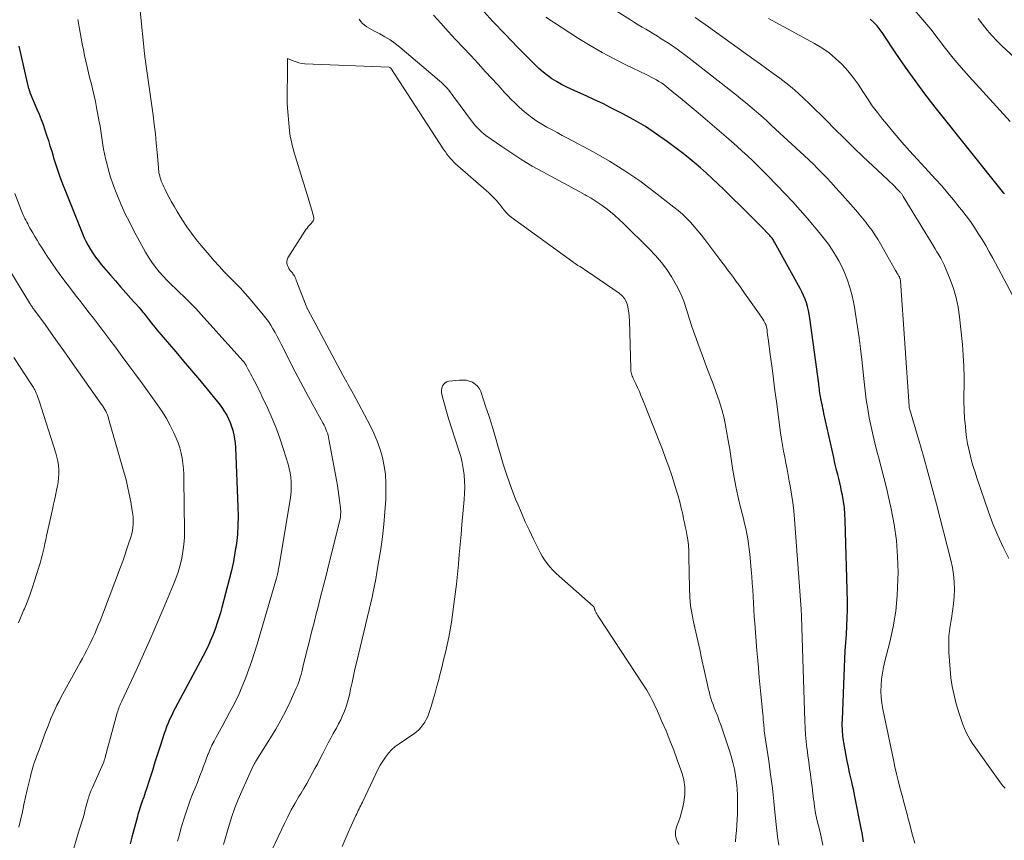
# Model space of a CAD drawing. Units: feet. Extents: x 1949998 to 1955038, y 530000 to 535000.
# Drawn here: x 1950599 to 1950737, y 531412 to 531527 of the extents above; entities that cross this region are included whole.
import ezdxf

# ---------------------------------------------------------------- set-up
doc = ezdxf.new("R2010")
doc.units = ezdxf.units.FT
doc.header["$LTSCALE"] = 100
doc.header["$MEASUREMENT"] = 0
doc.layers.add('CONTOUR INDEX', color=32, linetype='Continuous', lineweight=25)
doc.layers.add('CONTOUR INTERMEDIATE', color=40, linetype='Continuous', lineweight=15)

msp = doc.modelspace()

# ---------------------------------------------------------------- linework, layer by layer
at = {"layer": 'CONTOUR INDEX', "flags": 128}
for points, elevation in [([(1950717.56, 531412.09), (1950717.47, 531412.7), (1950717.36, 531413.32), (1950717.25, 531413.93), (1950716.36, 531418.42), (1950716.25, 531418.94), (1950716.14, 531419.46), (1950716.03, 531419.98), (1950715.91, 531420.5), (1950715.61, 531421.78), (1950715.43, 531422.57), (1950715.26, 531423.37), (1950715.11, 531424.17), (1950714.97, 531424.98), (1950714.79, 531426.01), (1950714.75, 531426.3), (1950714.71, 531426.59), (1950714.67, 531426.88), (1950714.65, 531427.17), (1950714.62, 531427.45), (1950714.6, 531427.88), (1950714.58, 531428.32), (1950714.58, 531428.75), (1950714.59, 531429.18), (1950714.87, 531436.56), (1950714.92, 531437.71), (1950714.98, 531438.86), (1950715.06, 531440.01), (1950715.15, 531441.16), (1950715.23, 531442.31), (1950715.28, 531443.46), (1950715.3, 531444.61), (1950715.29, 531445.76), (1950714.99, 531457.16), (1950714.94, 531458.04), (1950714.87, 531458.92), (1950714.75, 531459.8), (1950714.6, 531460.67), (1950714.49, 531461.21), (1950714.36, 531461.81), (1950714.23, 531462.41), (1950714.09, 531463), (1950713.94, 531463.6), (1950713.79, 531464.19), (1950713.65, 531464.79), (1950713.51, 531465.39), (1950713.37, 531465.98), (1950712.01, 531472.16), (1950711.93, 531472.51), (1950711.86, 531472.86), (1950711.78, 531473.21), (1950711.71, 531473.56), (1950711.66, 531473.77), (1950711.61, 531474.01), (1950711.57, 531474.26), (1950711.52, 531474.51), (1950711.48, 531474.76), (1950711.45, 531474.92), (1950711.43, 531475.09), (1950711.4, 531475.26), (1950711.38, 531475.43), (1950711.36, 531475.6), (1950711.34, 531475.77), (1950711.32, 531475.94), (1950711.3, 531476.11), (1950711.28, 531476.28), (1950710.04, 531485.5), (1950709.95, 531486.05), (1950709.84, 531486.59), (1950709.7, 531487.12), (1950709.54, 531487.65), (1950709.35, 531488.17), (1950709.15, 531488.69), (1950708.91, 531489.19), (1950708.66, 531489.68), (1950705.08, 531496.17), (1950705, 531496.31), (1950704.91, 531496.45), (1950704.82, 531496.58), (1950704.72, 531496.72), (1950704.62, 531496.85), (1950704.51, 531496.97), (1950704.4, 531497.1), (1950704.29, 531497.22), (1950703.23, 531498.3), (1950702.58, 531498.96), (1950701.93, 531499.62), (1950701.28, 531500.27), (1950700.62, 531500.92), (1950698.77, 531502.74), (1950697.97, 531503.53), (1950697.15, 531504.31), (1950696.33, 531505.08), (1950695.51, 531505.85), (1950694.67, 531506.6), (1950693.82, 531507.33), (1950692.94, 531508.04), (1950692.05, 531508.73), (1950690.07, 531510.22), (1950688.53, 531511.32), (1950686.96, 531512.36), (1950685.34, 531513.31), (1950683.68, 531514.21), (1950682.11, 531515.02), (1950680.97, 531515.59), (1950679.81, 531516.14), (1950678.65, 531516.68), (1950677.48, 531517.2), (1950676.56, 531517.6), (1950675.86, 531517.93), (1950675.17, 531518.28), (1950674.5, 531518.67), (1950673.85, 531519.09), (1950673.22, 531519.54), (1950672.61, 531520.02), (1950672.03, 531520.53), (1950671.47, 531521.06), (1950669.02, 531523.51), (1950667.28, 531525.31), (1950665.56, 531527.13), (1950663.88, 531528.99)], 820), ([(1950737.34, 531502.92), (1950737.28, 531502.98), (1950737.27, 531503), (1950737.26, 531503.01), (1950737.24, 531503.03), (1950737.23, 531503.05), (1950727.61, 531515.11), (1950726.18, 531516.95), (1950724.78, 531518.82), (1950723.43, 531520.72), (1950722.11, 531522.65), (1950720.27, 531525.41), (1950719.88, 531525.96), (1950719.45, 531526.48), (1950718.99, 531526.98), (1950718.51, 531527.44)], 840), ([(1950599.08, 531523.63), (1950599.3, 531522.64), (1950600.34, 531518.1), (1950600.36, 531517.98), (1950600.4, 531517.86), (1950600.43, 531517.74), (1950600.46, 531517.63), (1950600.5, 531517.51), (1950600.54, 531517.4), (1950600.59, 531517.28), (1950600.63, 531517.17), (1950601.61, 531514.83), (1950601.91, 531514.11), (1950602.19, 531513.38), (1950602.46, 531512.64), (1950602.72, 531511.9), (1950602.96, 531511.15), (1950603.21, 531510.4), (1950603.44, 531509.66), (1950603.68, 531508.91), (1950604, 531507.86), (1950604.41, 531506.6), (1950604.84, 531505.34), (1950605.3, 531504.09), (1950605.78, 531502.85), (1950607.93, 531497.48), (1950608.19, 531496.88), (1950608.47, 531496.29), (1950608.78, 531495.71), (1950609.1, 531495.15), (1950609.46, 531494.6), (1950609.83, 531494.06), (1950610.23, 531493.54), (1950610.64, 531493.03), (1950611.91, 531491.55), (1950612.63, 531490.72), (1950613.35, 531489.89), (1950614.07, 531489.07), (1950614.8, 531488.25), (1950615.93, 531486.98), (1950616.1, 531486.8), (1950616.26, 531486.6), (1950616.42, 531486.41), (1950616.58, 531486.21), (1950616.74, 531486.02), (1950616.89, 531485.82), (1950617.05, 531485.62), (1950617.2, 531485.42), (1950617.39, 531485.17), (1950617.65, 531484.84), (1950617.91, 531484.52), (1950618.17, 531484.2), (1950618.43, 531483.88), (1950621.08, 531480.8), (1950622.19, 531479.49), (1950623.3, 531478.17), (1950624.4, 531476.85), (1950625.49, 531475.53), (1950626.95, 531473.75), (1950627.3, 531473.3), (1950627.63, 531472.84), (1950627.94, 531472.37), (1950628.23, 531471.88), (1950628.49, 531471.38), (1950628.72, 531470.86), (1950628.91, 531470.33), (1950629.08, 531469.79), (1950629.09, 531469.73), (1950629.22, 531469.15), (1950629.33, 531468.57), (1950629.4, 531467.98), (1950629.44, 531467.39), (1950629.81, 531459.05), (1950629.83, 531457.76), (1950629.81, 531456.48), (1950629.72, 531455.19), (1950629.58, 531453.91), (1950629.39, 531452.64), (1950629.16, 531451.37), (1950628.89, 531450.12), (1950628.59, 531448.86), (1950627.55, 531444.93), (1950627.34, 531444.2), (1950627.13, 531443.48), (1950626.89, 531442.76), (1950626.65, 531442.04), (1950626.46, 531441.51), (1950626.29, 531441.06), (1950626.11, 531440.62), (1950625.92, 531440.19), (1950625.73, 531439.76), (1950625.52, 531439.33), (1950625.31, 531438.9), (1950625.09, 531438.48), (1950624.87, 531438.06), (1950621, 531430.81), (1950620.78, 531430.39), (1950620.56, 531429.95), (1950620.35, 531429.52), (1950620.15, 531429.08), (1950619.96, 531428.64), (1950619.78, 531428.19), (1950619.62, 531427.74), (1950619.46, 531427.28), (1950618.89, 531425.5), (1950618.53, 531424.36), (1950618.16, 531423.22), (1950617.8, 531422.09), (1950617.44, 531420.95), (1950616.92, 531419.34), (1950616.81, 531419), (1950616.7, 531418.67), (1950616.58, 531418.34), (1950616.47, 531418.01), (1950616.43, 531417.93), (1950616.33, 531417.64), (1950616.23, 531417.35), (1950616.13, 531417.07), (1950616.04, 531416.78), (1950615.95, 531416.48), (1950615.87, 531416.19), (1950615.78, 531415.9), (1950615.7, 531415.61), (1950614.94, 531412.71), (1950614.69, 531411.8)], 820)]:
    msp.add_lwpolyline(points, dxfattribs=dict(at, elevation=elevation))
at = {"layer": 'CONTOUR INTERMEDIATE', "flags": 128}
for points, elevation in [([(1950737.42, 531419.62), (1950737.14, 531419.89), (1950736.89, 531420.18), (1950736.66, 531420.48), (1950732.86, 531425.87), (1950732.54, 531426.37), (1950732.23, 531426.88), (1950731.97, 531427.41), (1950731.72, 531427.95), (1950731.5, 531428.51), (1950731.29, 531429.07), (1950731.1, 531429.63), (1950730.92, 531430.2), (1950730.56, 531431.44), (1950730.25, 531432.63), (1950729.99, 531433.84), (1950729.82, 531435.06), (1950729.69, 531436.29), (1950729.54, 531438.6), (1950729.51, 531439.75), (1950729.54, 531440.9), (1950729.66, 531442.04), (1950729.84, 531443.17), (1950729.89, 531443.41), (1950730.06, 531444.43), (1950730.19, 531445.45), (1950730.27, 531446.47), (1950730.3, 531447.5), (1950730.27, 531448.53), (1950730.19, 531449.55), (1950730.02, 531450.56), (1950729.8, 531451.57), (1950727.79, 531459.41), (1950727.2, 531461.66), (1950726.59, 531463.91), (1950725.95, 531466.15), (1950725.3, 531468.39), (1950723.99, 531472.83), (1950723.96, 531472.94), (1950723.96, 531473.08), (1950723.96, 531473.1), (1950723.96, 531473.12), (1950723.96, 531473.14), (1950723.96, 531473.15), (1950722.74, 531490.73), (1950722.73, 531490.82), (1950722.71, 531490.91), (1950722.69, 531491), (1950722.66, 531491.08), (1950722.62, 531491.22), (1950722.61, 531491.24), (1950722.6, 531491.26), (1950722.59, 531491.27), (1950722.59, 531491.29), (1950722.55, 531491.35), (1950722.54, 531491.37), (1950722.53, 531491.38), (1950722.52, 531491.4), (1950722.51, 531491.41), (1950722.37, 531491.66), (1950722.29, 531491.79), (1950722.21, 531491.93), (1950722.13, 531492.07), (1950722.06, 531492.21), (1950719.92, 531495.95), (1950719.55, 531496.57), (1950719.16, 531497.19), (1950718.75, 531497.79), (1950718.32, 531498.38), (1950717.88, 531498.96), (1950717.42, 531499.53), (1950716.96, 531500.09), (1950716.48, 531500.64), (1950714.23, 531503.19), (1950713.63, 531503.85), (1950713.03, 531504.51), (1950712.42, 531505.17), (1950711.8, 531505.81), (1950711.17, 531506.45), (1950710.54, 531507.08), (1950709.89, 531507.7), (1950709.24, 531508.31), (1950704.67, 531512.54), (1950704.07, 531513.09), (1950703.46, 531513.64), (1950702.85, 531514.18), (1950702.24, 531514.71), (1950701.61, 531515.24), (1950700.99, 531515.76), (1950700.36, 531516.27), (1950699.72, 531516.78), (1950693.54, 531521.63), (1950692.67, 531522.3), (1950691.78, 531522.95), (1950690.88, 531523.58), (1950689.97, 531524.19), (1950689.18, 531524.69), (1950688.65, 531525.03), (1950688.12, 531525.37), (1950687.58, 531525.69), (1950687.04, 531526.01), (1950686.49, 531526.33), (1950685.95, 531526.65), (1950685.42, 531526.98), (1950684.89, 531527.32), (1950678.59, 531531.33)], 828), ([(1950616.11, 531528.59), (1950616.7, 531522.62), (1950616.71, 531522.47), (1950616.73, 531522.33), (1950616.75, 531522.19), (1950616.76, 531522.05), (1950616.78, 531521.91), (1950616.8, 531521.77), (1950616.82, 531521.62), (1950616.84, 531521.48), (1950617.9, 531513.95), (1950618.07, 531512.65), (1950618.22, 531511.35), (1950618.35, 531510.05), (1950618.47, 531508.74), (1950618.64, 531506.61), (1950618.67, 531506.37), (1950618.7, 531506.13), (1950618.73, 531505.89), (1950618.78, 531505.66), (1950618.83, 531505.42), (1950618.89, 531505.19), (1950618.97, 531504.96), (1950619.05, 531504.74), (1950619.13, 531504.55), (1950619.26, 531504.24), (1950619.4, 531503.93), (1950619.54, 531503.63), (1950619.7, 531503.32), (1950620.12, 531502.52), (1950620.5, 531501.82), (1950620.89, 531501.12), (1950621.29, 531500.44), (1950621.71, 531499.77), (1950622.04, 531499.25), (1950622.65, 531498.33), (1950623.28, 531497.43), (1950623.95, 531496.55), (1950624.64, 531495.7), (1950625.75, 531494.38), (1950626.44, 531493.58), (1950627.15, 531492.79), (1950627.88, 531492.02), (1950628.63, 531491.27), (1950629.38, 531490.52), (1950630.11, 531489.75), (1950630.82, 531488.96), (1950631.51, 531488.16), (1950633.34, 531485.99), (1950633.72, 531485.52), (1950634.07, 531485.03), (1950634.4, 531484.52), (1950634.71, 531484.01), (1950635.01, 531483.48), (1950635.3, 531482.94), (1950635.58, 531482.41), (1950635.86, 531481.87), (1950636.75, 531480.11), (1950637.48, 531478.69), (1950638.22, 531477.28), (1950638.97, 531475.88), (1950639.72, 531474.47), (1950641.76, 531470.74), (1950641.89, 531470.48), (1950642.02, 531470.21), (1950642.14, 531469.94), (1950642.25, 531469.67), (1950642.35, 531469.39), (1950642.44, 531469.11), (1950642.51, 531468.82), (1950642.57, 531468.54), (1950643.62, 531462.77), (1950643.75, 531462.06), (1950643.86, 531461.35), (1950643.97, 531460.63), (1950644.06, 531459.92), (1950644.19, 531458.93), (1950644.21, 531458.71), (1950644.22, 531458.49), (1950644.22, 531458.26), (1950644.21, 531458.04), (1950644.19, 531457.81), (1950644.17, 531457.59), (1950644.13, 531457.37), (1950644.08, 531457.15), (1950642.57, 531450.99), (1950642.17, 531449.4), (1950641.77, 531447.81), (1950641.36, 531446.22), (1950640.95, 531444.63), (1950640.84, 531444.21), (1950640.48, 531442.83), (1950640.12, 531441.45), (1950639.78, 531440.07), (1950639.44, 531438.69), (1950638.96, 531436.73), (1950638.86, 531436.33), (1950638.76, 531435.93), (1950638.66, 531435.53), (1950638.55, 531435.14), (1950638.43, 531434.74), (1950638.29, 531434.36), (1950638.14, 531433.98), (1950637.98, 531433.6), (1950637.12, 531431.72), (1950636.5, 531430.42), (1950635.84, 531429.15), (1950635.13, 531427.89), (1950634.38, 531426.66), (1950632.33, 531423.39), (1950632.26, 531423.27), (1950632.22, 531423.21), (1950632.12, 531423.05), (1950632.08, 531422.97), (1950632.03, 531422.88), (1950631.99, 531422.8), (1950631.95, 531422.72), (1950630.35, 531419.18), (1950629.85, 531418.01), (1950629.38, 531416.82), (1950628.96, 531415.61), (1950628.57, 531414.39), (1950627.78, 531411.69)], 812), ([(1950738.12, 531513.08), (1950732.39, 531519.38), (1950731.26, 531520.67), (1950730.15, 531521.97), (1950729.08, 531523.31), (1950728.03, 531524.66), (1950726.98, 531526.01), (1950725.9, 531527.34), (1950724.77, 531528.63)], 844), ([(1950607.34, 531527.37), (1950607.81, 531524.77), (1950607.96, 531523.96), (1950608.12, 531523.15), (1950608.29, 531522.34), (1950608.47, 531521.54), (1950608.65, 531520.73), (1950608.84, 531519.93), (1950609.04, 531519.12), (1950609.25, 531518.32), (1950609.45, 531517.5), (1950609.64, 531516.69), (1950609.82, 531515.88), (1950609.98, 531515.06), (1950610.35, 531513.06), (1950610.46, 531512.41), (1950610.57, 531511.77), (1950610.66, 531511.12), (1950610.75, 531510.48), (1950610.84, 531509.83), (1950610.95, 531509.19), (1950611.08, 531508.55), (1950611.22, 531507.91), (1950611.39, 531507.22), (1950611.64, 531506.24), (1950611.93, 531505.27), (1950612.26, 531504.32), (1950612.61, 531503.38), (1950612.9, 531502.68), (1950613.43, 531501.41), (1950614, 531500.15), (1950614.62, 531498.91), (1950615.26, 531497.68), (1950616.85, 531494.76), (1950617.28, 531494.04), (1950617.73, 531493.34), (1950618.23, 531492.67), (1950618.76, 531492.02), (1950619.32, 531491.4), (1950619.89, 531490.79), (1950620.48, 531490.19), (1950621.08, 531489.61), (1950621.5, 531489.22), (1950622.32, 531488.44), (1950623.12, 531487.65), (1950623.89, 531486.84), (1950624.66, 531486.02), (1950630.51, 531479.52), (1950630.59, 531479.43), (1950630.67, 531479.33), (1950630.74, 531479.22), (1950630.81, 531479.12), (1950630.88, 531479.01), (1950630.94, 531478.9), (1950631.01, 531478.79), (1950631.06, 531478.68), (1950631.26, 531478.29), (1950631.42, 531477.99), (1950631.58, 531477.68), (1950631.74, 531477.38), (1950631.9, 531477.07), (1950632.13, 531476.66), (1950632.4, 531476.15), (1950632.66, 531475.63), (1950632.92, 531475.11), (1950633.17, 531474.59), (1950633.99, 531472.84), (1950634.62, 531471.42), (1950635.2, 531470), (1950635.73, 531468.55), (1950636.21, 531467.08), (1950636.83, 531465.04), (1950637, 531464.43), (1950637.13, 531463.82), (1950637.22, 531463.19), (1950637.27, 531462.57), (1950637.28, 531461.94), (1950637.27, 531461.31), (1950637.21, 531460.68), (1950637.13, 531460.05), (1950635.59, 531450.81), (1950635.55, 531450.59), (1950635.51, 531450.37), (1950635.47, 531450.16), (1950635.43, 531449.94), (1950635.37, 531449.67), (1950635.36, 531449.59), (1950635.34, 531449.51), (1950635.32, 531449.43), (1950635.3, 531449.35), (1950635.28, 531449.27), (1950635.26, 531449.2), (1950635.24, 531449.12), (1950635.22, 531449.04), (1950632.48, 531439.79), (1950632.12, 531438.61), (1950631.74, 531437.44), (1950631.33, 531436.28), (1950630.9, 531435.12), (1950630.73, 531434.67), (1950630.36, 531433.75), (1950629.97, 531432.84), (1950629.54, 531431.95), (1950629.1, 531431.07), (1950628.63, 531430.19), (1950628.16, 531429.32), (1950627.68, 531428.45), (1950627.2, 531427.59), (1950626.75, 531426.77), (1950626.45, 531426.21), (1950626.16, 531425.63), (1950625.9, 531425.05), (1950625.66, 531424.45), (1950625.63, 531424.39), (1950625.41, 531423.82), (1950625.2, 531423.25), (1950624.98, 531422.68), (1950624.77, 531422.11), (1950624.56, 531421.54), (1950624.34, 531420.97), (1950624.12, 531420.41), (1950623.89, 531419.84), (1950623.44, 531418.74), (1950623.11, 531417.92), (1950622.8, 531417.09), (1950622.52, 531416.25), (1950622.25, 531415.41), (1950622.2, 531415.26), (1950621.97, 531414.49), (1950621.75, 531413.71), (1950621.54, 531412.93), (1950621.33, 531412.15)], 816), ([(1950705.66, 531411.59), (1950705.48, 531412.83), (1950705.34, 531414.08), (1950705.18, 531415.82), (1950704.99, 531417.72), (1950704.78, 531419.62), (1950704.53, 531421.52), (1950704.26, 531423.42), (1950703.72, 531426.99), (1950703.71, 531427.1), (1950703.69, 531427.21), (1950703.67, 531427.31), (1950703.66, 531427.42), (1950703.64, 531427.53), (1950703.63, 531427.63), (1950703.62, 531427.74), (1950703.61, 531427.85), (1950703.57, 531428.43), (1950703.54, 531428.83), (1950703.5, 531429.23), (1950703.47, 531429.63), (1950703.43, 531430.02), (1950703.11, 531433.23), (1950702.93, 531435.12), (1950702.76, 531437.02), (1950702.6, 531438.91), (1950702.45, 531440.81), (1950702.31, 531442.73), (1950702.24, 531443.67), (1950702.18, 531444.6), (1950702.12, 531445.54), (1950702.06, 531446.48), (1950702.01, 531447.41), (1950701.94, 531448.35), (1950701.87, 531449.29), (1950701.79, 531450.22), (1950701.61, 531452.4), (1950701.53, 531453.12), (1950701.44, 531453.84), (1950701.32, 531454.56), (1950701.19, 531455.27), (1950701.04, 531455.99), (1950700.88, 531456.7), (1950700.71, 531457.4), (1950700.54, 531458.11), (1950700.23, 531459.31), (1950699.93, 531460.59), (1950699.65, 531461.88), (1950699.41, 531463.17), (1950699.2, 531464.47), (1950699, 531465.77), (1950698.79, 531467.07), (1950698.57, 531468.37), (1950698.35, 531469.67), (1950698.25, 531470.21), (1950697.99, 531471.46), (1950697.69, 531472.69), (1950697.32, 531473.9), (1950696.9, 531475.1), (1950696.45, 531476.29), (1950696, 531477.48), (1950695.55, 531478.67), (1950695.1, 531479.86), (1950694.3, 531482.01), (1950693.88, 531483.18), (1950693.47, 531484.34), (1950693.09, 531485.52), (1950692.73, 531486.7), (1950692.33, 531487.87), (1950691.87, 531489.01), (1950691.33, 531490.1), (1950690.73, 531491.18), (1950690.68, 531491.25), (1950689.97, 531492.31), (1950689.22, 531493.33), (1950688.39, 531494.3), (1950687.51, 531495.22), (1950683.9, 531498.77), (1950683.3, 531499.33), (1950682.68, 531499.89), (1950682.05, 531500.42), (1950681.4, 531500.93), (1950680.74, 531501.42), (1950680.06, 531501.88), (1950679.35, 531502.32), (1950678.64, 531502.73), (1950678.53, 531502.79), (1950677.76, 531503.21), (1950676.98, 531503.64), (1950676.2, 531504.06), (1950675.42, 531504.48), (1950672.57, 531506.01), (1950671.09, 531506.84), (1950669.64, 531507.7), (1950668.22, 531508.62), (1950666.82, 531509.57), (1950664.59, 531511.14), (1950664.32, 531511.34), (1950664.07, 531511.54), (1950663.82, 531511.76), (1950663.59, 531511.99), (1950663.36, 531512.23), (1950663.14, 531512.47), (1950662.93, 531512.73), (1950662.73, 531512.98), (1950660.06, 531516.58), (1950659.84, 531516.88), (1950659.61, 531517.17), (1950659.38, 531517.46), (1950659.14, 531517.75), (1950658.89, 531518.03), (1950658.64, 531518.29), (1950658.37, 531518.55), (1950658.09, 531518.8), (1950652.5, 531523.5), (1950651.84, 531524.02), (1950651.15, 531524.52), (1950650.43, 531524.96), (1950649.69, 531525.37), (1950648.86, 531525.8), (1950648.53, 531525.98), (1950648.2, 531526.17), (1950647.88, 531526.38), (1950647.56, 531526.6), (1950647.28, 531526.84), (1950647.03, 531527.11), (1950646.83, 531527.42)], 812), ([(1950711.85, 531411.62), (1950711.67, 531412.52), (1950711.47, 531413.42), (1950711.24, 531414.31), (1950711.03, 531415.2), (1950710.84, 531416.1), (1950710.69, 531417.01), (1950710.57, 531417.92), (1950710.56, 531418.02), (1950710.45, 531418.9), (1950710.35, 531419.78), (1950710.23, 531420.66), (1950710.11, 531421.54), (1950709.99, 531422.42), (1950709.87, 531423.29), (1950709.75, 531424.17), (1950709.63, 531425.05), (1950709.62, 531425.19), (1950709.51, 531426.14), (1950709.41, 531427.09), (1950709.35, 531428.05), (1950709.31, 531429), (1950708.89, 531442.12), (1950708.89, 531442.18), (1950708.89, 531442.24), (1950708.89, 531442.3), (1950708.89, 531442.37), (1950708.9, 531442.46), (1950708.9, 531442.57), (1950708.88, 531443.31), (1950708.86, 531443.66), (1950708.84, 531444.01), (1950708.82, 531444.36), (1950708.8, 531444.72), (1950707.86, 531457.31), (1950707.76, 531458.48), (1950707.63, 531459.66), (1950707.46, 531460.83), (1950707.27, 531462), (1950707.15, 531462.63), (1950707, 531463.48), (1950706.84, 531464.32), (1950706.67, 531465.17), (1950706.5, 531466.01), (1950706.33, 531466.86), (1950706.18, 531467.71), (1950706.05, 531468.56), (1950705.92, 531469.41), (1950705.34, 531473.81), (1950705.13, 531475.38), (1950704.92, 531476.94), (1950704.72, 531478.51), (1950704.51, 531480.07), (1950704.19, 531482.6), (1950704.15, 531482.9), (1950704.1, 531483.21), (1950704.06, 531483.51), (1950704.02, 531483.81), (1950703.94, 531484.29), (1950703.93, 531484.35), (1950703.92, 531484.41), (1950703.9, 531484.47), (1950703.89, 531484.53), (1950703.86, 531484.59), (1950703.84, 531484.64), (1950703.81, 531484.7), (1950703.78, 531484.75), (1950703.56, 531485.12), (1950703.42, 531485.36), (1950703.27, 531485.6), (1950703.11, 531485.83), (1950702.96, 531486.06), (1950700.88, 531489), (1950700.49, 531489.55), (1950700.1, 531490.11), (1950699.7, 531490.66), (1950699.3, 531491.21), (1950698.9, 531491.75), (1950698.5, 531492.3), (1950698.09, 531492.84), (1950697.68, 531493.38), (1950695.29, 531496.54), (1950694.81, 531497.16), (1950694.31, 531497.77), (1950693.8, 531498.37), (1950693.27, 531498.96), (1950692.72, 531499.52), (1950692.16, 531500.07), (1950691.56, 531500.59), (1950690.95, 531501.09), (1950688.19, 531503.24), (1950686.16, 531504.75), (1950684.07, 531506.18), (1950681.92, 531507.51), (1950679.72, 531508.77), (1950676.03, 531510.75), (1950675.3, 531511.14), (1950674.58, 531511.53), (1950673.86, 531511.91), (1950673.13, 531512.3), (1950672.42, 531512.71), (1950671.73, 531513.14), (1950671.06, 531513.61), (1950670.41, 531514.11), (1950670.23, 531514.26), (1950669.68, 531514.72), (1950669.15, 531515.19), (1950668.64, 531515.68), (1950668.15, 531516.18), (1950667.66, 531516.7), (1950667.17, 531517.22), (1950666.69, 531517.74), (1950666.21, 531518.26), (1950664.54, 531520.07), (1950663.49, 531521.21), (1950662.45, 531522.33), (1950661.4, 531523.46), (1950660.34, 531524.58), (1950659.3, 531525.71), (1950658.27, 531526.85), (1950657.25, 531528)], 816), ([(1950724.74, 531411.87), (1950724.44, 531413.02), (1950724.16, 531414.07), (1950723.99, 531414.69), (1950723.83, 531415.31), (1950723.66, 531415.93), (1950723.5, 531416.55), (1950723.34, 531417.17), (1950723.17, 531417.79), (1950723.01, 531418.41), (1950722.84, 531419.03), (1950722.66, 531419.71), (1950722.42, 531420.67), (1950722.18, 531421.63), (1950721.96, 531422.59), (1950721.75, 531423.56), (1950720.25, 531430.68), (1950720.12, 531431.52), (1950720.02, 531432.36), (1950720, 531433.2), (1950720.02, 531434.05), (1950720.1, 531434.9), (1950720.21, 531435.74), (1950720.37, 531436.58), (1950720.56, 531437.41), (1950721.24, 531440.07), (1950721.71, 531442.24), (1950722.08, 531444.42), (1950722.29, 531446.62), (1950722.39, 531448.84), (1950722.4, 531449.85), (1950722.34, 531452.1), (1950722.18, 531454.34), (1950721.86, 531456.56), (1950721.44, 531458.76), (1950721.11, 531460.22), (1950720.76, 531461.69), (1950720.41, 531463.16), (1950720.03, 531464.62), (1950719.64, 531466.08), (1950719.52, 531466.53), (1950719.2, 531467.77), (1950718.9, 531469.01), (1950718.62, 531470.26), (1950718.37, 531471.52), (1950718.15, 531472.78), (1950717.95, 531474.04), (1950717.78, 531475.31), (1950717.63, 531476.58), (1950717.31, 531479.7), (1950717.14, 531481.23), (1950716.95, 531482.76), (1950716.73, 531484.28), (1950716.5, 531485.8), (1950716.35, 531486.76), (1950716.15, 531487.8), (1950715.92, 531488.82), (1950715.63, 531489.82), (1950715.3, 531490.82), (1950715.2, 531491.09), (1950714.87, 531491.93), (1950714.5, 531492.76), (1950714.08, 531493.56), (1950713.63, 531494.35), (1950713.14, 531495.11), (1950712.63, 531495.86), (1950712.08, 531496.59), (1950711.52, 531497.3), (1950710.7, 531498.3), (1950709.7, 531499.49), (1950708.68, 531500.66), (1950707.63, 531501.81), (1950706.56, 531502.94), (1950704.14, 531505.45), (1950703.44, 531506.17), (1950702.73, 531506.87), (1950702.01, 531507.57), (1950701.28, 531508.26), (1950700.54, 531508.94), (1950699.8, 531509.61), (1950699.05, 531510.27), (1950698.29, 531510.93), (1950694.38, 531514.28), (1950693.53, 531515), (1950692.68, 531515.72), (1950691.82, 531516.42), (1950690.95, 531517.12), (1950689.86, 531518), (1950689.53, 531518.25), (1950689.2, 531518.49), (1950688.85, 531518.71), (1950688.5, 531518.92), (1950688.14, 531519.13), (1950687.78, 531519.32), (1950687.42, 531519.51), (1950687.05, 531519.69), (1950684.31, 531520.99), (1950682.58, 531521.85), (1950680.88, 531522.76), (1950679.22, 531523.73), (1950677.58, 531524.74), (1950672.99, 531527.71)], 824), ([(1950737.96, 531451.8), (1950737.15, 531453.39), (1950736.39, 531455.01), (1950735.72, 531456.66), (1950735.1, 531458.34), (1950733.46, 531463.1), (1950733.2, 531463.9), (1950732.95, 531464.7), (1950732.72, 531465.5), (1950732.5, 531466.32), (1950732.31, 531467.13), (1950732.15, 531467.95), (1950732.02, 531468.78), (1950731.91, 531469.61), (1950731.84, 531470.3), (1950731.74, 531471.48), (1950731.67, 531472.66), (1950731.64, 531473.84), (1950731.64, 531475.02), (1950731.66, 531475.72), (1950731.66, 531477.25), (1950731.63, 531478.78), (1950731.54, 531480.31), (1950731.42, 531481.83), (1950731.02, 531485.71), (1950730.83, 531487.05), (1950730.56, 531488.38), (1950730.17, 531489.67), (1950729.71, 531490.95), (1950729.07, 531492.52), (1950728.86, 531492.99), (1950728.64, 531493.46), (1950728.39, 531493.92), (1950728.13, 531494.37), (1950727.86, 531494.81), (1950727.59, 531495.25), (1950727.32, 531495.7), (1950727.05, 531496.14), (1950723.12, 531502.59), (1950723.07, 531502.68), (1950723.02, 531502.76), (1950722.96, 531502.84), (1950722.91, 531502.92), (1950722.85, 531503), (1950722.79, 531503.08), (1950722.72, 531503.15), (1950722.66, 531503.22), (1950722.18, 531503.71), (1950721.88, 531504.03), (1950721.57, 531504.34), (1950721.25, 531504.64), (1950720.93, 531504.95), (1950718.85, 531506.88), (1950717.5, 531508.15), (1950716.16, 531509.44), (1950714.83, 531510.74), (1950713.51, 531512.05), (1950712.35, 531513.21), (1950711.56, 531514), (1950710.78, 531514.78), (1950709.98, 531515.55), (1950709.19, 531516.32), (1950708.38, 531517.08), (1950707.55, 531517.81), (1950706.68, 531518.5), (1950705.8, 531519.17), (1950704.89, 531519.83), (1950703.99, 531520.49), (1950703.09, 531521.14), (1950702.19, 531521.79), (1950695.8, 531526.37), (1950694.88, 531527.03), (1950693.95, 531527.69)], 832), ([(1950740.04, 531485.73), (1950735.68, 531493.94), (1950735.2, 531494.81), (1950734.71, 531495.68), (1950734.19, 531496.54), (1950733.66, 531497.39), (1950733.11, 531498.22), (1950732.55, 531499.04), (1950731.95, 531499.85), (1950731.35, 531500.64), (1950730.99, 531501.09), (1950730.18, 531502.09), (1950729.36, 531503.07), (1950728.52, 531504.04), (1950727.66, 531505), (1950725.13, 531507.75), (1950724.03, 531508.97), (1950722.94, 531510.2), (1950721.87, 531511.45), (1950720.81, 531512.71), (1950720.24, 531513.4), (1950719.5, 531514.34), (1950718.78, 531515.3), (1950718.11, 531516.29), (1950717.46, 531517.3), (1950716.8, 531518.3), (1950716.1, 531519.27), (1950715.34, 531520.19), (1950714.54, 531521.09), (1950714.52, 531521.11), (1950713.65, 531521.94), (1950712.72, 531522.72), (1950711.73, 531523.4), (1950710.7, 531524.02), (1950704.21, 531527.52)], 836), ([(1950738.73, 531522.08), (1950736.98, 531523.69), (1950736.25, 531524.4), (1950735.55, 531525.14), (1950734.88, 531525.91), (1950734.25, 531526.71), (1950733.62, 531527.52)], 848), ([(1950699.58, 531412.09), (1950699.66, 531412.86), (1950699.73, 531413.64), (1950699.79, 531414.42), (1950699.83, 531415.2), (1950699.86, 531415.98), (1950699.89, 531417.61), (1950699.89, 531418.55), (1950699.84, 531419.49), (1950699.75, 531420.42), (1950699.62, 531421.35), (1950699.44, 531422.27), (1950699.23, 531423.18), (1950698.98, 531424.09), (1950698.71, 531424.98), (1950697.73, 531427.93), (1950697.53, 531428.5), (1950697.33, 531429.06), (1950697.11, 531429.63), (1950696.89, 531430.19), (1950696.79, 531430.41), (1950696.62, 531430.86), (1950696.45, 531431.31), (1950696.3, 531431.76), (1950696.16, 531432.22), (1950696.02, 531432.68), (1950695.9, 531433.14), (1950695.78, 531433.6), (1950695.68, 531434.07), (1950694.85, 531437.83), (1950694.58, 531439.05), (1950694.3, 531440.27), (1950694.02, 531441.49), (1950693.74, 531442.7), (1950693.5, 531443.92), (1950693.31, 531445.15), (1950693.2, 531446.39), (1950693.14, 531447.63), (1950693.07, 531452.06), (1950693.06, 531452.4), (1950693.05, 531452.73), (1950693.04, 531453.06), (1950693.02, 531453.39), (1950692.99, 531453.72), (1950692.95, 531454.05), (1950692.91, 531454.38), (1950692.85, 531454.71), (1950692.76, 531455.16), (1950692.66, 531455.72), (1950692.55, 531456.27), (1950692.43, 531456.82), (1950692.32, 531457.37), (1950692.19, 531458.01), (1950691.99, 531458.88), (1950691.78, 531459.74), (1950691.54, 531460.6), (1950691.29, 531461.45), (1950691.05, 531462.21), (1950690.65, 531463.44), (1950690.24, 531464.66), (1950689.8, 531465.87), (1950689.34, 531467.07), (1950686.56, 531474.13), (1950686.34, 531474.68), (1950686.11, 531475.22), (1950685.86, 531475.77), (1950685.61, 531476.3), (1950685.25, 531477.06), (1950685.18, 531477.22), (1950685.11, 531477.38), (1950685.06, 531477.54), (1950685.01, 531477.71), (1950684.97, 531477.88), (1950684.94, 531478.05), (1950684.92, 531478.22), (1950684.91, 531478.4), (1950684.71, 531485.19), (1950684.68, 531485.73), (1950684.62, 531486.27), (1950684.54, 531486.8), (1950684.43, 531487.33), (1950684.25, 531487.83), (1950684.02, 531488.28), (1950683.68, 531488.66), (1950683.29, 531489), (1950678.7, 531492.13), (1950678.46, 531492.29), (1950678.22, 531492.45), (1950677.98, 531492.6), (1950677.74, 531492.76), (1950677.49, 531492.91), (1950677.25, 531493.07), (1950677.02, 531493.23), (1950676.78, 531493.4), (1950668.14, 531499.66), (1950667.87, 531499.88), (1950667.6, 531500.12), (1950667.37, 531500.38), (1950667.15, 531500.66), (1950666.93, 531500.94), (1950666.71, 531501.23), (1950666.49, 531501.5), (1950666.26, 531501.77), (1950666.06, 531502), (1950665.72, 531502.37), (1950665.37, 531502.73), (1950665, 531503.08), (1950664.63, 531503.42), (1950660.65, 531506.85), (1950660.37, 531507.11), (1950660.1, 531507.37), (1950659.84, 531507.64), (1950659.59, 531507.92), (1950659.35, 531508.21), (1950659.12, 531508.5), (1950658.9, 531508.81), (1950658.69, 531509.12), (1950651.24, 531520.54), (1950651.23, 531520.56), (1950651.22, 531520.57), (1950651.2, 531520.59), (1950651.18, 531520.6), (1950651.1, 531520.66), (1950651.04, 531520.68), (1950639.19, 531521.19), (1950638.77, 531521.23), (1950638.36, 531521.31), (1950637.95, 531521.43), (1950637.55, 531521.58), (1950636.77, 531521.93), (1950636.75, 531521.04), (1950636.75, 531520.81), (1950636.75, 531520.58), (1950636.74, 531520.35), (1950636.74, 531520.12), (1950636.71, 531516.69), (1950636.71, 531516.47), (1950636.71, 531516.26), (1950636.71, 531516.04), (1950636.71, 531515.83), (1950636.71, 531515.61), (1950636.72, 531515.4), (1950636.74, 531515.18), (1950636.75, 531514.96), (1950636.98, 531512.35), (1950637.03, 531511.83), (1950637.1, 531511.31), (1950637.19, 531510.79), (1950637.3, 531510.28), (1950637.41, 531509.77), (1950637.54, 531509.26), (1950637.68, 531508.76), (1950637.83, 531508.26), (1950639.42, 531503.14), (1950639.61, 531502.52), (1950639.8, 531501.89), (1950639.98, 531501.26), (1950640.15, 531500.63), (1950640.43, 531499.63), (1950640.44, 531499.5), (1950640.44, 531499.38), (1950640.41, 531499.26), (1950640.35, 531499.14), (1950640.27, 531499.03), (1950640.19, 531498.93), (1950640.11, 531498.82), (1950640.01, 531498.72), (1950639.84, 531498.54), (1950639.66, 531498.34), (1950639.5, 531498.14), (1950639.34, 531497.93), (1950639.2, 531497.71), (1950636.82, 531493.96), (1950636.71, 531493.7), (1950636.65, 531493.44), (1950636.67, 531493.17), (1950636.75, 531492.89), (1950636.89, 531492.59), (1950636.95, 531492.47), (1950637.02, 531492.35), (1950637.1, 531492.25), (1950637.19, 531492.15), (1950637.28, 531492.05), (1950637.37, 531491.95), (1950637.45, 531491.84), (1950637.52, 531491.73), (1950637.61, 531491.6), (1950637.72, 531491.42), (1950637.82, 531491.23), (1950637.91, 531491.04), (1950637.99, 531490.85), (1950639.47, 531487), (1950639.5, 531486.93), (1950639.53, 531486.86), (1950639.56, 531486.8), (1950639.59, 531486.73), (1950644.53, 531477.51), (1950644.7, 531477.18), (1950644.88, 531476.87), (1950645.06, 531476.55), (1950645.24, 531476.23), (1950645.42, 531475.91), (1950645.6, 531475.6), (1950645.77, 531475.28), (1950645.95, 531474.96), (1950648.35, 531470.46), (1950648.88, 531469.37), (1950649.35, 531468.26), (1950649.74, 531467.11), (1950650.07, 531465.95), (1950650.31, 531464.76), (1950650.49, 531463.57), (1950650.56, 531462.36), (1950650.57, 531461.15), (1950650.53, 531460.08), (1950650.43, 531458.33), (1950650.29, 531456.58), (1950650.09, 531454.84), (1950649.84, 531453.11), (1950649.45, 531450.72), (1950649.3, 531449.82), (1950649.14, 531448.92), (1950648.96, 531448.03), (1950648.78, 531447.13), (1950648.61, 531446.32), (1950648.5, 531445.84), (1950648.39, 531445.35), (1950648.27, 531444.87), (1950648.15, 531444.38), (1950648.03, 531443.9), (1950647.92, 531443.42), (1950647.8, 531442.94), (1950647.68, 531442.45), (1950646.44, 531437.19), (1950646.22, 531436.27), (1950646.01, 531435.35), (1950645.81, 531434.42), (1950645.61, 531433.49), (1950645.5, 531432.93), (1950645.35, 531432.29), (1950645.17, 531431.65), (1950644.97, 531431.03), (1950644.75, 531430.4), (1950644.49, 531429.79), (1950644.22, 531429.19), (1950643.93, 531428.6), (1950643.61, 531428.02), (1950643.54, 531427.88), (1950643.18, 531427.24), (1950642.82, 531426.59), (1950642.47, 531425.94), (1950642.13, 531425.28), (1950641.72, 531424.48), (1950641.36, 531423.77), (1950640.99, 531423.06), (1950640.61, 531422.36), (1950640.23, 531421.65), (1950639.85, 531420.96), (1950639.46, 531420.26), (1950639.06, 531419.57), (1950638.65, 531418.89), (1950638.36, 531418.41), (1950637.82, 531417.48), (1950637.29, 531416.54), (1950636.8, 531415.58), (1950636.33, 531414.62), (1950634.58, 531410.91)], 808), ([(1950598.52, 531502.99), (1950599.36, 531500.77), (1950599.44, 531500.55), (1950599.53, 531500.33), (1950599.63, 531500.11), (1950599.72, 531499.89), (1950599.82, 531499.68), (1950599.92, 531499.46), (1950600.03, 531499.25), (1950600.14, 531499.04), (1950600.18, 531498.97), (1950600.31, 531498.73), (1950600.44, 531498.49), (1950600.58, 531498.24), (1950600.71, 531498), (1950601.03, 531497.46), (1950601.32, 531496.95), (1950601.63, 531496.44), (1950601.93, 531495.94), (1950602.25, 531495.44), (1950602.96, 531494.33), (1950603.64, 531493.29), (1950604.35, 531492.27), (1950605.08, 531491.26), (1950605.83, 531490.26), (1950607.16, 531488.55), (1950607.75, 531487.79), (1950608.34, 531487.03), (1950608.93, 531486.27), (1950609.52, 531485.51), (1950610.1, 531484.75), (1950610.69, 531483.98), (1950611.27, 531483.22), (1950611.85, 531482.45), (1950612.61, 531481.43), (1950613.57, 531480.15), (1950614.52, 531478.86), (1950615.47, 531477.58), (1950616.41, 531476.29), (1950618.54, 531473.36), (1950619.18, 531472.42), (1950619.78, 531471.45), (1950620.32, 531470.45), (1950620.82, 531469.42), (1950621.15, 531468.7), (1950621.42, 531468.01), (1950621.66, 531467.31), (1950621.84, 531466.59), (1950621.98, 531465.86), (1950622.08, 531465.12), (1950622.15, 531464.38), (1950622.2, 531463.63), (1950622.22, 531462.89), (1950622.31, 531455.75), (1950622.29, 531454.77), (1950622.22, 531453.78), (1950622.09, 531452.8), (1950621.92, 531451.83), (1950621.68, 531450.87), (1950621.41, 531449.91), (1950621.09, 531448.98), (1950620.74, 531448.05), (1950619.57, 531445.26), (1950618.59, 531442.96), (1950617.6, 531440.66), (1950616.57, 531438.38), (1950615.52, 531436.1), (1950613.51, 531431.82), (1950613.42, 531431.62), (1950613.33, 531431.41), (1950613.24, 531431.21), (1950613.16, 531431), (1950613.08, 531430.8), (1950613.01, 531430.59), (1950612.94, 531430.38), (1950612.88, 531430.16), (1950611.2, 531423.94), (1950611.17, 531423.82), (1950611.13, 531423.71), (1950611.1, 531423.6), (1950611.06, 531423.5), (1950611.02, 531423.39), (1950610.98, 531423.28), (1950610.93, 531423.17), (1950610.89, 531423.07), (1950609.38, 531419.7), (1950609.23, 531419.33), (1950609.08, 531418.96), (1950608.95, 531418.59), (1950608.83, 531418.2), (1950608.8, 531418.09), (1950608.7, 531417.77), (1950608.61, 531417.44), (1950608.52, 531417.1), (1950608.44, 531416.77), (1950608.35, 531416.44), (1950608.26, 531416.11), (1950608.17, 531415.78), (1950608.07, 531415.45), (1950607.46, 531413.45), (1950607.12, 531412.31), (1950606.78, 531411.17)], 824), ([(1950597.14, 531493.28), (1950600.56, 531487.67), (1950600.63, 531487.56), (1950600.69, 531487.46), (1950600.76, 531487.35), (1950600.83, 531487.24), (1950600.91, 531487.14), (1950600.98, 531487.04), (1950601.05, 531486.93), (1950601.13, 531486.83), (1950602.74, 531484.6), (1950603.62, 531483.38), (1950604.5, 531482.15), (1950605.37, 531480.93), (1950606.24, 531479.7), (1950610.67, 531473.41), (1950610.83, 531473.17), (1950610.98, 531472.94), (1950611.12, 531472.7), (1950611.26, 531472.46), (1950611.38, 531472.21), (1950611.49, 531471.95), (1950611.59, 531471.69), (1950611.67, 531471.42), (1950613.77, 531464.08), (1950614.06, 531463), (1950614.33, 531461.93), (1950614.56, 531460.84), (1950614.77, 531459.75), (1950614.99, 531458.48), (1950615.06, 531458.02), (1950615.1, 531457.56), (1950615.11, 531457.1), (1950615.1, 531456.63), (1950615.06, 531456.17), (1950615, 531455.71), (1950614.9, 531455.26), (1950614.78, 531454.81), (1950614.52, 531453.99), (1950614.24, 531453.14), (1950613.96, 531452.29), (1950613.66, 531451.45), (1950613.34, 531450.61), (1950610.93, 531444.27), (1950610.7, 531443.66), (1950610.46, 531443.06), (1950610.22, 531442.46), (1950609.98, 531441.86), (1950609.72, 531441.26), (1950609.45, 531440.67), (1950609.18, 531440.09), (1950608.89, 531439.51), (1950608.59, 531438.93), (1950608.29, 531438.36), (1950607.98, 531437.79), (1950607.67, 531437.22), (1950605.03, 531432.42), (1950604.71, 531431.82), (1950604.4, 531431.22), (1950604.11, 531430.6), (1950603.83, 531429.98), (1950603.57, 531429.35), (1950603.31, 531428.72), (1950603.07, 531428.09), (1950602.82, 531427.45), (1950601.9, 531424.98), (1950601.73, 531424.52), (1950601.57, 531424.06), (1950601.4, 531423.6), (1950601.24, 531423.13), (1950601.09, 531422.66), (1950600.94, 531422.19), (1950600.82, 531421.72), (1950600.7, 531421.24), (1950600.25, 531419.36), (1950600.02, 531418.35), (1950599.78, 531417.33), (1950599.56, 531416.3), (1950599.34, 531415.28), (1950599.09, 531414.14)], 828), ([(1950598.39, 531480.01), (1950600.77, 531476.33), (1950600.86, 531476.19), (1950600.95, 531476.05), (1950601.04, 531475.91), (1950601.12, 531475.76), (1950601.17, 531475.68), (1950601.23, 531475.58), (1950601.29, 531475.47), (1950601.34, 531475.37), (1950601.39, 531475.26), (1950601.5, 531475.01), (1950601.61, 531474.78), (1950601.7, 531474.55), (1950601.79, 531474.31), (1950601.87, 531474.07), (1950604.26, 531466.58), (1950604.42, 531466.01), (1950604.54, 531465.44), (1950604.62, 531464.86), (1950604.67, 531464.27), (1950604.67, 531463.69), (1950604.64, 531463.1), (1950604.57, 531462.52), (1950604.47, 531461.94), (1950604.41, 531461.62), (1950604.26, 531460.88), (1950604.1, 531460.15), (1950603.94, 531459.41), (1950603.78, 531458.68), (1950602.97, 531454.99), (1950602.85, 531454.44), (1950602.73, 531453.89), (1950602.6, 531453.34), (1950602.47, 531452.79), (1950602.34, 531452.24), (1950602.19, 531451.69), (1950602.04, 531451.15), (1950601.88, 531450.6), (1950601.28, 531448.65), (1950600.96, 531447.66), (1950600.61, 531446.67), (1950600.24, 531445.7), (1950599.85, 531444.73), (1950599.79, 531444.59), (1950599.41, 531443.7), (1950599.03, 531442.8)], 832), ([(1950691.67, 531411.7), (1950691.35, 531412.29), (1950691.16, 531412.9), (1950691.18, 531413.53), (1950691.33, 531414.19), (1950691.6, 531414.87), (1950691.83, 531415.55), (1950692.03, 531416.25), (1950692.2, 531416.95), (1950692.35, 531417.64), (1950692.49, 531418.69), (1950692.51, 531419.74), (1950692.35, 531420.77), (1950692.08, 531421.79), (1950691.44, 531423.58), (1950690.94, 531424.94), (1950690.41, 531426.29), (1950689.86, 531427.63), (1950689.28, 531428.96), (1950688.5, 531430.71), (1950688.29, 531431.16), (1950688.08, 531431.61), (1950687.86, 531432.05), (1950687.63, 531432.49), (1950687.39, 531432.92), (1950687.14, 531433.35), (1950686.88, 531433.77), (1950686.62, 531434.19), (1950680.43, 531443.57), (1950680.33, 531443.72), (1950680.24, 531443.87), (1950680.15, 531444.03), (1950680.06, 531444.19), (1950679.96, 531444.38), (1950679.93, 531444.45), (1950679.91, 531444.51), (1950679.88, 531444.58), (1950679.86, 531444.64), (1950679.84, 531444.72), (1950679.82, 531444.78), (1950679.8, 531444.84), (1950679.78, 531444.9), (1950679.75, 531444.96), (1950679.72, 531445.02), (1950679.68, 531445.07), (1950679.63, 531445.11), (1950674.86, 531449.31), (1950674.41, 531449.73), (1950673.98, 531450.17), (1950673.57, 531450.63), (1950673.19, 531451.11), (1950672.83, 531451.62), (1950672.5, 531452.13), (1950672.19, 531452.66), (1950671.9, 531453.21), (1950671.26, 531454.52), (1950670.68, 531455.73), (1950670.11, 531456.96), (1950669.57, 531458.19), (1950669.05, 531459.44), (1950668.76, 531460.14), (1950668.14, 531461.74), (1950667.55, 531463.36), (1950667.03, 531465.01), (1950666.54, 531466.66), (1950666.37, 531467.26), (1950665.94, 531468.75), (1950665.5, 531470.23), (1950665.04, 531471.71), (1950664.55, 531473.18), (1950663.87, 531475.2), (1950663.67, 531475.61), (1950663.42, 531475.98), (1950663.09, 531476.27), (1950662.7, 531476.52), (1950662.26, 531476.68), (1950661.81, 531476.79), (1950661.35, 531476.83), (1950660.89, 531476.82), (1950659.41, 531476.66), (1950659.12, 531476.58), (1950658.87, 531476.45), (1950658.67, 531476.25), (1950658.5, 531476.01), (1950658.4, 531475.71), (1950658.34, 531475.42), (1950658.34, 531475.11), (1950658.39, 531474.8), (1950658.58, 531474.09), (1950658.76, 531473.43), (1950658.95, 531472.76), (1950659.15, 531472.1), (1950659.36, 531471.45), (1950660.81, 531466.95), (1950661.05, 531466.11), (1950661.26, 531465.26), (1950661.41, 531464.41), (1950661.53, 531463.54), (1950661.59, 531462.67), (1950661.63, 531461.8), (1950661.6, 531460.93), (1950661.55, 531460.06), (1950661.22, 531456.58), (1950661.1, 531455.18), (1950660.97, 531453.78), (1950660.85, 531452.38), (1950660.73, 531450.99), (1950660.6, 531449.59), (1950660.45, 531448.19), (1950660.29, 531446.8), (1950660.11, 531445.4), (1950659.91, 531443.97), (1950659.75, 531442.89), (1950659.57, 531441.82), (1950659.37, 531440.76), (1950659.14, 531439.7), (1950658.9, 531438.64), (1950658.65, 531437.58), (1950658.39, 531436.53), (1950658.13, 531435.48), (1950657.97, 531434.85), (1950657.72, 531433.9), (1950657.45, 531432.95), (1950657.18, 531432.01), (1950656.89, 531431.07), (1950656.57, 531430.06), (1950656.42, 531429.64), (1950656.23, 531429.23), (1950656.01, 531428.84), (1950655.76, 531428.47), (1950655.48, 531428.12), (1950655.17, 531427.79), (1950654.83, 531427.5), (1950654.47, 531427.23), (1950652.4, 531425.83), (1950651.87, 531425.42), (1950651.36, 531424.98), (1950650.91, 531424.49), (1950650.5, 531423.95), (1950650.13, 531423.39), (1950649.77, 531422.81), (1950649.45, 531422.21), (1950649.14, 531421.61), (1950647.26, 531417.64), (1950647.15, 531417.41), (1950647.04, 531417.17), (1950646.92, 531416.94), (1950646.81, 531416.71), (1950646.69, 531416.47), (1950646.58, 531416.24), (1950646.47, 531416.01), (1950646.36, 531415.77), (1950645.69, 531414.33), (1950645.26, 531413.36), (1950644.84, 531412.4), (1950644.42, 531411.43)], 804)]:
    msp.add_lwpolyline(points, dxfattribs=dict(at, elevation=elevation))

doc.saveas('drawing.dxf')
